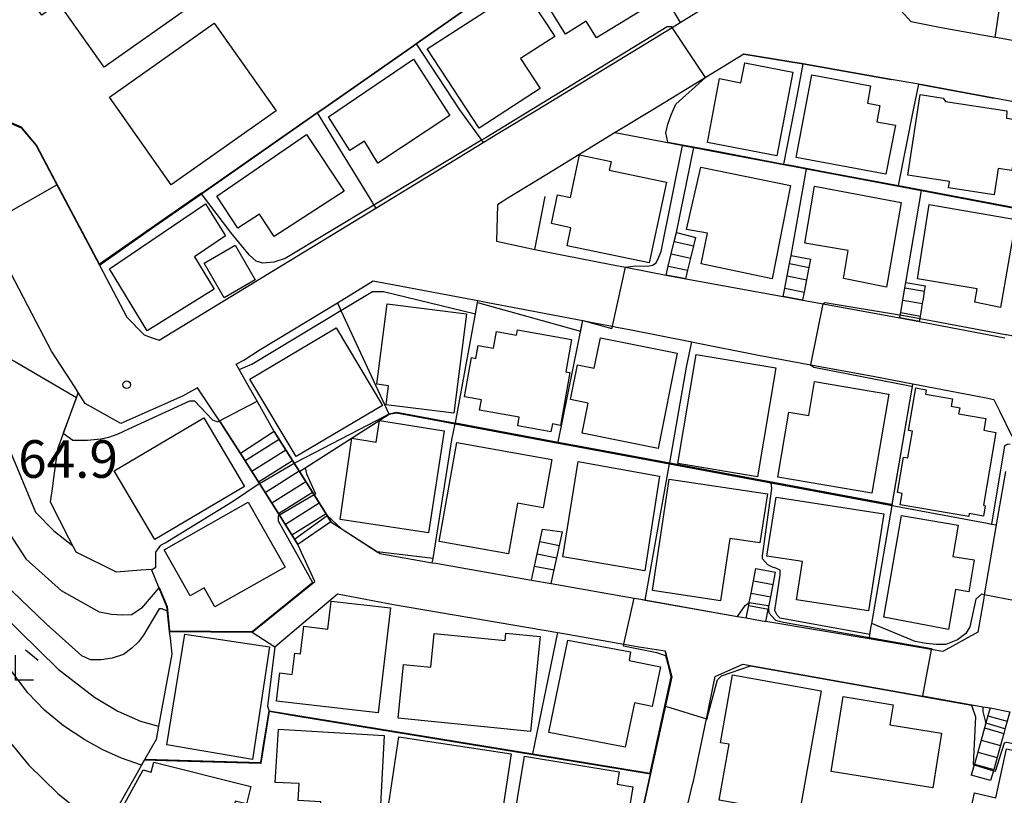
# Model space of a CAD drawing. Extents: x -24000 to -22000, y 91500 to 93000.
# Drawn here: x -22540 to -22442, y 92305 to 92382 of the extents above; entities that cross this region are included whole.
import ezdxf

# ---------------------------------------------------------------- set-up
doc = ezdxf.new("R2010")
doc.units = 0
for name, color, linetype in [('2101000', 7, 'Continuous'), ('2101001', 7, 'Continuous'), ('2214000', 3, 'Continuous'), ('2214111', 3, 'Continuous'), ('2214121', 3, 'Continuous'), ('2214990', 3, 'Continuous'), ('3001000', 4, 'Continuous'), ('6110000', 1, 'Continuous'), ('6140000', 3, 'Continuous'), ('6301000', 3, 'Continuous'), ('6333000', 2, 'Continuous'), ('7101000', 4, 'Continuous'), ('7101001', 8, 'Continuous'), ('7102000', 2, 'Continuous'), ('7102001', 8, 'Continuous'), ('7312000', 4, 'Continuous')]:
    doc.layers.add(name, color=color, linetype=linetype)
doc.styles.add('Dm_Anotation', font='txt.shx', dxfattribs={"bigfont": 'PSCDM.shx'})

# ---------------------------------------------------------------- blocks, each defined once
blk = doc.blocks.new('633300')
at = {"layer": '6333000'}
for points in [[(-0.4, 0.6), (-0.9, 0.2)], [(0.72, -0.6), (0, -0.6), (0, 0.4)], [(0.4, 0.6), (0.9, 0.2)]]:
    blk.add_lwpolyline(points, dxfattribs=at)
blk = doc.blocks.new('731200')
at = {"layer": '7312000'}
blk.add_circle((0, 0), 0.15, dxfattribs=at)

msp = doc.modelspace()

# ---------------------------------------------------------------- linework, layer by layer
at = {"layer": '2101000', "flags": 128}
for points in [[(-22451.34, 92381.69), (-22453.65, 92384.29), (-22453.67, 92393), (-22453.67, 92394.11), (-22454.07, 92404.9), (-22454.06, 92406.94), (-22453.8, 92408.1), (-22450.77, 92416.1), (-22450.74, 92416.15), (-22445.81, 92427.74), (-22445.58, 92428.38)], [(-22532.2, 92357.45), (-22529.45, 92352.25), (-22527.72, 92350.48), (-22527.03, 92350.24), (-22526.23, 92349.96), (-22504.67, 92363.12), (-22493.97, 92369.65), (-22492.51, 92370.55), (-22488.6, 92372.93), (-22475.15, 92381.14), (-22474.35, 92381.63), (-22470.78, 92383.81), (-22467.46, 92384.48)], [(-22448.32, 92381.1), (-22451.34, 92381.69)], [(-22442.68, 92380.09), (-22442.97, 92380.14), (-22448.32, 92381.1)], [(-22431.93, 92378.14), (-22434.68, 92378.64), (-22439.11, 92379.44), (-22442.68, 92380.09)], [(-22468, 92378.47), (-22471.84, 92376.12), (-22477.06, 92372.93), (-22480.8, 92370.65)], [(-22462.1, 92377.51), (-22468, 92378.47)], [(-22450.57, 92375.47), (-22453.31, 92375.93), (-22462.1, 92377.51)], [(-22439.04, 92373.34), (-22440.05, 92373.52), (-22443.04, 92374.07), (-22450.57, 92375.47)], [(-22544.19, 92372.93), (-22539.98, 92371.14)], [(-22539.98, 92371.14), (-22538.5, 92369.37)], [(-22480.8, 92370.65), (-22487.61, 92366.49), (-22491.49, 92364.12), (-22492.54, 92363.45)], [(-22538.5, 92369.37), (-22536.43, 92365.45), (-22535.35, 92363.4)], [(-22535.35, 92363.4), (-22532.2, 92357.45)], [(-22492.54, 92363.45), (-22492.62, 92359.84), (-22488.8, 92359), (-22487.64, 92358.75), (-22481.2, 92357.51), (-22479.77, 92357.23), (-22475.74, 92356.45)], [(-22538.51, 92351.79), (-22542.75, 92359.91)], [(-22508.48, 92353.67), (-22504.91, 92355.88), (-22494.49, 92353.9), (-22493.49, 92353.71), (-22484.04, 92351.92), (-22482.89, 92351.7), (-22481.08, 92351.35), (-22480.67, 92351.27), (-22479.37, 92351.03), (-22473.16, 92349.79), (-22472.86, 92349.73), (-22466.54, 92348.47), (-22461.31, 92347.5), (-22454.96, 92346.33), (-22451.15, 92345.62), (-22443.86, 92344.21), (-22443.08, 92344.06), (-22442.54, 92342.93), (-22441.31, 92340.39)], [(-22473.77, 92356.09), (-22464.07, 92354.31)], [(-22518.57, 92347.57), (-22517.82, 92347.98), (-22516.27, 92348.98), (-22508.48, 92353.67)], [(-22462.11, 92353.95), (-22460.1, 92353.58), (-22452.46, 92352.19)], [(-22536.98, 92348.87), (-22538.51, 92351.79)], [(-22450.49, 92351.83), (-22441.99, 92350.19)], [(-22534.61, 92345.24), (-22536.98, 92348.87)], [(-22509.13, 92331.87), (-22509.52, 92332.5), (-22510.81, 92334.55), (-22512.27, 92336.87), (-22512.79, 92337.7), (-22514.78, 92340.85), (-22516.49, 92343.89), (-22517.38, 92345.45), (-22518.27, 92347.03), (-22518.57, 92347.57)], [(-22534.3, 92344.74), (-22534.61, 92345.24)], [(-22512.42, 92329.59), (-22512.75, 92330.11), (-22514.26, 92332.52), (-22516.26, 92335.69), (-22518.14, 92338.68), (-22520.16, 92341.83), (-22520.22, 92341.92), (-22522.42, 92345.22), (-22523.91, 92344.38), (-22530.06, 92341.65), (-22533.63, 92343.64), (-22534.3, 92344.74)], [(-22441.92, 92336.86), (-22442.84, 92331.54), (-22444.04, 92324.57), (-22444.1, 92324.23), (-22444.39, 92322.56)], [(-22509.13, 92331.87), (-22508.1, 92331.2), (-22504.5, 92328.86), (-22504.27, 92328.71)], [(-22510.75, 92325.92), (-22512.42, 92329.59)], [(-22504.27, 92328.71), (-22499.03, 92327.78), (-22498.67, 92327.72)], [(-22498.67, 92327.72), (-22489.16, 92326.05)], [(-22516.97, 92320.87), (-22510.75, 92325.92)], [(-22487.19, 92325.7), (-22478.92, 92324.25), (-22478.24, 92324.13)], [(-22514.71, 92319.39), (-22508.46, 92324.69), (-22502.88, 92323.63), (-22486.51, 92320.81), (-22485.55, 92320.65), (-22479.94, 92319.67), (-22478.41, 92319.4), (-22475.83, 92319.01), (-22475.39, 92317.28)], [(-22478.24, 92324.13), (-22477.83, 92324.06), (-22468.61, 92322.43), (-22467.75, 92322.28)], [(-22444.39, 92322.56), (-22444.68, 92320.86)], [(-22455.52, 92320.18), (-22465.79, 92321.93)], [(-22448.17, 92318.92), (-22449.33, 92319.12), (-22455.52, 92320.18)], [(-22444.68, 92320.86), (-22448.17, 92318.92)], [(-22475.39, 92317.28), (-22475.17, 92316.4)], [(-22473.54, 92303.85), (-22473.1, 92305.68), (-22473.02, 92306.02), (-22471.72, 92312.21), (-22470.84, 92316.43), (-22468.1, 92317.68)], [(-22468.1, 92317.68), (-22444.2, 92313.43), (-22443.47, 92313.3)], [(-22475.17, 92316.4), (-22477.29, 92306.75)], [(-22477.29, 92306.75), (-22478.29, 92302.18)]]:
    msp.add_lwpolyline(points, dxfattribs=at)
at = {"layer": '2101001', "flags": 128}
for points in [[(-22475.74, 92356.45), (-22473.77, 92356.09)], [(-22464.07, 92354.31), (-22462.11, 92353.95)], [(-22452.46, 92352.19), (-22450.49, 92351.83)], [(-22489.16, 92326.05), (-22487.19, 92325.7)], [(-22467.75, 92322.28), (-22465.79, 92321.93)], [(-22516.97, 92320.87), (-22514.71, 92319.39)], [(-22443.47, 92313.3), (-22441.49, 92312.92)]]:
    msp.add_lwpolyline(points, dxfattribs=at)
at = {"layer": '2214000', "flags": 128}
for points in [[(-22474.93, 92359.78), (-22474.71, 92360.68)], [(-22475.23, 92358.56), (-22474.93, 92359.78)], [(-22473.77, 92356.09), (-22473.57, 92356.93), (-22473.27, 92358.15), (-22472.98, 92359.36), (-22472.77, 92360.2)], [(-22475.52, 92357.35), (-22475.23, 92358.56)], [(-22463.44, 92357.59), (-22463.29, 92358.41)], [(-22475.74, 92356.45), (-22475.52, 92357.35)], [(-22463.68, 92356.36), (-22463.44, 92357.59)], [(-22462.11, 92353.95), (-22461.95, 92354.76), (-22461.71, 92355.99), (-22461.48, 92357.22), (-22461.32, 92358.03)], [(-22463.92, 92355.13), (-22463.68, 92356.36)], [(-22451.95, 92355.18), (-22451.86, 92355.71)], [(-22450.49, 92351.83), (-22450.44, 92352.12), (-22450.4, 92352.37), (-22450.33, 92352.75), (-22450.19, 92353.6), (-22450.11, 92354.07), (-22449.98, 92354.83), (-22449.89, 92355.38)], [(-22464.07, 92354.31), (-22463.92, 92355.13)], [(-22452.16, 92353.95), (-22451.95, 92355.18)], [(-22452.37, 92352.72), (-22452.16, 92353.95)], [(-22452.46, 92352.19), (-22452.41, 92352.48), (-22452.37, 92352.72)], [(-22514.78, 92340.85), (-22512.79, 92337.7), (-22512.27, 92336.87), (-22510.81, 92334.55), (-22509.52, 92332.5), (-22509.13, 92331.87)], [(-22518.14, 92338.68), (-22516.26, 92335.69), (-22514.26, 92332.52), (-22512.75, 92330.11), (-22512.42, 92329.59)], [(-22488.32, 92329.89), (-22488.05, 92331.11)], [(-22487.19, 92325.7), (-22486.89, 92327.06), (-22486.62, 92328.28), (-22486.36, 92329.5), (-22486.06, 92330.85)], [(-22488.59, 92328.67), (-22488.32, 92329.89)], [(-22488.86, 92327.44), (-22488.59, 92328.67)], [(-22489.16, 92326.05), (-22488.86, 92327.44)], [(-22467.04, 92325.98), (-22466.8, 92327.21)], [(-22467.28, 92324.75), (-22467.04, 92325.98)], [(-22465.79, 92321.93), (-22465.56, 92323.13), (-22465.54, 92323.23), (-22465.31, 92324.38), (-22465.07, 92325.61), (-22464.84, 92326.83)], [(-22467.51, 92323.52), (-22467.45, 92323.83), (-22467.28, 92324.75)], [(-22467.75, 92322.28), (-22467.51, 92323.52)], [(-22443.47, 92313.3), (-22443.69, 92312.51)], [(-22443.69, 92312.51), (-22443.88, 92311.82), (-22444.02, 92311.31)], [(-22441.49, 92312.92), (-22441.76, 92311.97), (-22441.96, 92311.28), (-22442.1, 92310.77), (-22442.43, 92309.57), (-22442.77, 92308.36), (-22443.1, 92307.16), (-22443.13, 92307.05), (-22443.41, 92306.06)], [(-22444.02, 92311.31), (-22444.36, 92310.1)], [(-22444.36, 92310.1), (-22444.69, 92308.9)], [(-22444.69, 92308.9), (-22445.03, 92307.69)], [(-22445.03, 92307.69), (-22445.05, 92307.63), (-22445.34, 92306.59)]]:
    msp.add_lwpolyline(points, dxfattribs=at)
at = {"layer": '2214111', "flags": 128}
for points in [[(-22474.71, 92360.68), (-22472.77, 92360.2)], [(-22463.29, 92358.41), (-22461.32, 92358.03)], [(-22451.86, 92355.71), (-22449.89, 92355.38)], [(-22514.78, 92340.85), (-22518.14, 92338.68)], [(-22488.05, 92331.11), (-22486.06, 92330.85)], [(-22466.8, 92327.21), (-22464.84, 92326.83)], [(-22443.47, 92313.3), (-22441.49, 92312.92)]]:
    msp.add_lwpolyline(points, dxfattribs=at)
at = {"layer": '2214121', "flags": 128}
for points in [[(-22473.77, 92356.09), (-22475.74, 92356.45)], [(-22462.11, 92353.95), (-22464.07, 92354.31)], [(-22450.49, 92351.83), (-22452.46, 92352.19)], [(-22509.13, 92331.87), (-22512.42, 92329.59)], [(-22489.16, 92326.05), (-22487.19, 92325.7)], [(-22467.75, 92322.28), (-22465.79, 92321.93)], [(-22443.41, 92306.06), (-22445.34, 92306.59)]]:
    msp.add_lwpolyline(points, dxfattribs=at)
at = {"layer": '2214990', "flags": 128}
for points in [[(-22474.93, 92359.78), (-22472.98, 92359.36)], [(-22475.23, 92358.56), (-22473.27, 92358.15)], [(-22475.52, 92357.35), (-22473.57, 92356.93)], [(-22463.44, 92357.59), (-22461.48, 92357.22)], [(-22463.68, 92356.36), (-22461.71, 92355.99)], [(-22463.92, 92355.13), (-22461.95, 92354.76)], [(-22451.95, 92355.18), (-22449.98, 92354.83)], [(-22452.16, 92353.95), (-22450.19, 92353.6)], [(-22452.37, 92352.72), (-22450.4, 92352.37)], [(-22514.28, 92340.06), (-22517.67, 92337.93)], [(-22513.62, 92339.01), (-22517, 92336.88)], [(-22512.95, 92337.95), (-22516.34, 92335.82)], [(-22512.29, 92336.89), (-22515.67, 92334.76)], [(-22511.62, 92335.83), (-22515.01, 92333.7)], [(-22510.95, 92334.77), (-22514.34, 92332.64)], [(-22510.29, 92333.72), (-22513.67, 92331.59)], [(-22509.62, 92332.66), (-22513.01, 92330.53)], [(-22488.32, 92329.89), (-22486.36, 92329.5)], [(-22488.59, 92328.67), (-22486.62, 92328.28)], [(-22488.86, 92327.44), (-22486.89, 92327.06)], [(-22467.04, 92325.98), (-22465.07, 92325.61)], [(-22467.28, 92324.75), (-22465.31, 92324.38)], [(-22467.51, 92323.52), (-22465.55, 92323.16)], [(-22443.69, 92312.51), (-22441.76, 92311.97)], [(-22444.02, 92311.31), (-22442.1, 92310.77)], [(-22444.36, 92310.1), (-22442.43, 92309.57)], [(-22444.69, 92308.9), (-22442.77, 92308.36)], [(-22445.03, 92307.69), (-22443.1, 92307.16)]]:
    msp.add_lwpolyline(points, dxfattribs=at)
at = {"layer": '3001000', "flags": 128}
for points in [[(-22521.96, 92384.08), (-22531.73, 92377.16), (-22536.25, 92383.54), (-22537.94, 92382.34), (-22540.97, 92386.62), (-22539.28, 92387.82), (-22542.03, 92391.7), (-22532.26, 92398.62), (-22521.96, 92384.08)], [(-22489.36, 92386.26), (-22480.75, 92391.59), (-22476.13, 92384.13), (-22482.66, 92380.08), (-22483.7, 92381.76), (-22485.77, 92380.47), (-22489.36, 92386.26)], [(-22499.53, 92378.99), (-22490.05, 92385.16), (-22486.84, 92380.24), (-22490.23, 92378.03), (-22488.28, 92375.04), (-22494.37, 92371.08), (-22499.53, 92378.99)], [(-22514.58, 92372.81), (-22525.03, 92365.44), (-22531.2, 92374.18), (-22520.76, 92381.55), (-22514.58, 92372.81)], [(-22509.37, 92372.21), (-22500.89, 92377.96), (-22497.27, 92372.35), (-22504.46, 92367.6), (-22505.8, 92369.78), (-22507.25, 92368.85), (-22509.37, 92372.21)], [(-22464.71, 92368.33), (-22471.63, 92369.65), (-22470.41, 92376.03), (-22468.28, 92375.62), (-22467.91, 92377.59), (-22463.12, 92376.67), (-22464.71, 92368.33)], [(-22453.85, 92366.5), (-22462.78, 92368.17), (-22461.21, 92376.4), (-22455.37, 92375.31), (-22455.69, 92373.57), (-22454.46, 92373.34), (-22454.76, 92371.71), (-22452.9, 92371.39), (-22453.85, 92366.5)], [(-22451.67, 92366.41), (-22450.42, 92374.44), (-22448.14, 92374.08), (-22447.9, 92373.75), (-22441.78, 92372.81), (-22441.83, 92372.09), (-22440.49, 92371.88), (-22441.28, 92366.86), (-22442.66, 92367.07), (-22443.07, 92364.44), (-22447.6, 92365.15), (-22447.51, 92365.76), (-22451.67, 92366.41)], [(-22520.5, 92364.32), (-22511.57, 92370.47), (-22507.81, 92364.82), (-22514.77, 92360.28), (-22516.24, 92362.52), (-22518.4, 92361.11), (-22520.5, 92364.32)], [(-22475.69, 92365.71), (-22477.44, 92357.66), (-22485.6, 92359.38), (-22485.24, 92361.17), (-22487.16, 92361.58), (-22486.55, 92364.46), (-22485.27, 92364.19), (-22484.37, 92368.45), (-22481.22, 92367.78), (-22481.4, 92366.91), (-22475.69, 92365.71)], [(-22471.6, 92360.61), (-22473.69, 92360.99), (-22472.29, 92367.2), (-22463.35, 92365.39), (-22465.17, 92356.06), (-22472.26, 92357.57), (-22471.6, 92360.61)], [(-22460.96, 92365.32), (-22452.32, 92363.68), (-22453.79, 92355.26), (-22458.08, 92356.11), (-22457.6, 92358.89), (-22461.93, 92359.64), (-22460.96, 92365.32)], [(-22531.19, 92357.08), (-22521.63, 92363.55), (-22519.63, 92360.35), (-22522.72, 92358.26), (-22520.76, 92355.05), (-22527.45, 92350.89), (-22531.19, 92357.08)], [(-22449.52, 92363.47), (-22440.91, 92361.98), (-22442.41, 92353.22), (-22444.97, 92353.74), (-22444.75, 92355.08), (-22450.68, 92356.06), (-22449.52, 92363.47)], [(-22519.75, 92354.17), (-22521.77, 92357.62), (-22518.68, 92359.42), (-22516.67, 92355.97), (-22519.75, 92354.17)], [(-22495.61, 92352.57), (-22496.87, 92342.67), (-22503.62, 92343.53), (-22503.38, 92345.41), (-22504.55, 92345.56), (-22503.53, 92353.58), (-22495.61, 92352.57)], [(-22508.61, 92351.2), (-22504, 92343.46), (-22512.59, 92338.35), (-22517.2, 92346.09), (-22508.61, 92351.2)], [(-22494.33, 92342.97), (-22494.14, 92344.02), (-22495.83, 92344.31), (-22495.13, 92348.23), (-22494.69, 92348.15), (-22494.46, 92349.42), (-22492.92, 92349.15), (-22492.63, 92350.82), (-22490.64, 92350.46), (-22490.55, 92351), (-22485.16, 92350.04), (-22485.73, 92346.81), (-22485.34, 92346.74), (-22486.27, 92341.47), (-22487.07, 92341.61), (-22487.21, 92340.84), (-22490.51, 92341.42), (-22490.37, 92342.27), (-22494.33, 92342.97)], [(-22474.63, 92348.67), (-22476.54, 92339.16), (-22484.1, 92340.68), (-22483.5, 92343.68), (-22485.27, 92344.04), (-22484.58, 92347.5), (-22482.89, 92347.16), (-22482.28, 92350.21), (-22474.63, 92348.67)], [(-22474.57, 92337.67), (-22472.75, 92348.54), (-22464.8, 92347.2), (-22466.62, 92336.33), (-22474.57, 92337.67)], [(-22453.56, 92344.57), (-22455.24, 92334.72), (-22464.6, 92336.32), (-22463.5, 92342.79), (-22461.51, 92342.45), (-22460.94, 92345.83), (-22453.56, 92344.57)], [(-22452.41, 92333.54), (-22452.21, 92334.69), (-22452.69, 92334.77), (-22452.08, 92338.3), (-22451.66, 92338.23), (-22451.2, 92340.88), (-22451.6, 92340.95), (-22450.87, 92345.2), (-22449.82, 92345.02), (-22449.9, 92344.59), (-22447.22, 92344.13), (-22447.35, 92343.38), (-22446.49, 92343.23), (-22446.6, 92342.63), (-22443.88, 92342.17), (-22444.09, 92340.98), (-22442.88, 92340.77), (-22444.13, 92333.5), (-22443.94, 92333.46), (-22444.12, 92332.43), (-22445.53, 92332.67), (-22445.58, 92332.37), (-22452.41, 92333.54)], [(-22517.75, 92335.39), (-22526.69, 92330.1), (-22530.73, 92336.94), (-22521.8, 92342.23), (-22517.75, 92335.39)], [(-22497.86, 92340.94), (-22499.4, 92330.75), (-22508.22, 92332.09), (-22507.04, 92340.19), (-22504.62, 92339.81), (-22504.29, 92341.94), (-22497.86, 92340.94)], [(-22498.35, 92329.88), (-22496.58, 92339.77), (-22487.12, 92338.08), (-22487.98, 92333.26), (-22490.53, 92333.71), (-22491.44, 92328.65), (-22498.35, 92329.88)], [(-22476.4, 92336.42), (-22477.87, 92326.98), (-22486.04, 92328.38), (-22484.49, 92337.87), (-22476.4, 92336.42)], [(-22477.1, 92325.01), (-22475.43, 92336.12), (-22465.65, 92334.66), (-22466.39, 92329.75), (-22469.39, 92330.2), (-22470.32, 92323.99), (-22477.1, 92325.01)], [(-22525.74, 92329.06), (-22517.36, 92333.8), (-22513.7, 92327.33), (-22520.68, 92323.38), (-22521.75, 92325.27), (-22523.15, 92324.48), (-22525.74, 92329.06)], [(-22464.77, 92334.32), (-22454.05, 92332.64), (-22455.57, 92322.97), (-22462.75, 92324.09), (-22462.15, 92327.89), (-22465.69, 92328.44), (-22464.77, 92334.32)], [(-22454.05, 92322.36), (-22452.29, 92332.49), (-22446.64, 92331.53), (-22447.18, 92328.41), (-22445.04, 92328.05), (-22445.58, 92324.89), (-22446.91, 92325.12), (-22447.6, 92321.11), (-22454.05, 92322.36)], [(-22504.42, 92312.8), (-22514.54, 92313.98), (-22514.21, 92316.79), (-22512.99, 92316.64), (-22512.74, 92318.78), (-22512.15, 92318.71), (-22511.83, 92321.44), (-22509.44, 92321.16), (-22509.11, 92323.96), (-22503.19, 92323.27), (-22504.42, 92312.8)], [(-22515.26, 92319.38), (-22516.94, 92308.18), (-22525.49, 92309.64), (-22523.7, 92320.65), (-22515.26, 92319.38)], [(-22489.24, 92310.95), (-22502.43, 92312.27), (-22501.89, 92317.63), (-22499.18, 92317.36), (-22498.84, 92320.72), (-22491.77, 92320.01), (-22491.69, 92320.76), (-22488.29, 92320.42), (-22489.24, 92310.95)], [(-22479.81, 92309.4), (-22487.41, 92310.85), (-22485.54, 92320.07), (-22479.29, 92318.88), (-22479.42, 92318.04), (-22476.29, 92317.39), (-22477.12, 92313.45), (-22478.88, 92313.82), (-22479.81, 92309.4)], [(-22469.12, 92316.59), (-22460.28, 92315.01), (-22462.47, 92302.69), (-22470.45, 92304.11), (-22469.46, 92309.69), (-22470.32, 92309.84), (-22469.12, 92316.59)], [(-22449.18, 92305.34), (-22459.3, 92306.98), (-22458.09, 92314.44), (-22453.11, 92313.63), (-22453.44, 92311.63), (-22448.3, 92310.8), (-22449.18, 92305.34)], [(-22514.34, 92311.18), (-22503.82, 92310.55), (-22504.39, 92299.89), (-22510.3, 92300.13), (-22510.15, 92303.94), (-22512.4, 92304.08), (-22512.31, 92305.76), (-22514.69, 92305.87), (-22514.34, 92311.18)], [(-22503.87, 92300.46), (-22502.37, 92310.41), (-22491.18, 92308.72), (-22492.27, 92301.54), (-22498.51, 92302.48), (-22498.74, 92300.97), (-22499.87, 92301.14), (-22500.05, 92299.88), (-22503.87, 92300.46)], [(-22491.24, 92300.07), (-22489.84, 92308.5), (-22480.42, 92306.93), (-22480.63, 92305.69), (-22479.04, 92305.43), (-22479.48, 92302.78), (-22482.67, 92303.31), (-22483.43, 92298.76), (-22491.24, 92300.07)], [(-22436.06, 92307.98), (-22438.3, 92297.75), (-22446.18, 92299.47), (-22445.01, 92304.83), (-22442.88, 92304.36), (-22441.81, 92309.23), (-22436.06, 92307.98)], [(-22517.11, 92305.49), (-22517.54, 92303.74), (-22518.67, 92304.02), (-22519.2, 92301.87), (-22520.03, 92302.07), (-22520.96, 92298.35), (-22527.08, 92299.88), (-22527.27, 92299.11), (-22529.98, 92299.78), (-22529.84, 92300.35), (-22531.34, 92300.72), (-22527.85, 92307.12), (-22527.03, 92306.91), (-22526.78, 92307.9), (-22517.11, 92305.49)]]:
    msp.add_lwpolyline(points, close=True, dxfattribs=at)
at = {"layer": '6110000', "flags": 128}
for points in [[(-22544.19, 92372.93), (-22539.98, 92371.14), (-22538.5, 92369.37), (-22536.43, 92365.45), (-22535.35, 92363.4), (-22532.2, 92357.45), (-22526.68, 92361.31), (-22522.03, 92364.56), (-22510.49, 92372.62), (-22510.05, 92372.93), (-22500.91, 92379.31), (-22500.64, 92379.5), (-22490.3, 92386.73), (-22488.82, 92387.77), (-22481.29, 92393.03), (-22480.54, 92393.55), (-22478.67, 92394.86), (-22468.42, 92402.01), (-22467.76, 92402.47), (-22460.74, 92407.39)], [(-22442.97, 92380.14), (-22441.22, 92391.75)], [(-22534.61, 92345.24), (-22536.98, 92348.87), (-22538.51, 92351.79), (-22542.75, 92359.91), (-22545.1, 92364.4), (-22564.56, 92372.93), (-22574.6, 92377.33)], [(-22480.8, 92370.65), (-22472.97, 92369.17), (-22469.7, 92368.55), (-22464.03, 92367.48), (-22463.1, 92367.3), (-22461.74, 92367.05), (-22452.59, 92365.32), (-22450.31, 92364.89), (-22441.02, 92363.13), (-22439.49, 92362.84), (-22428.65, 92360.79), (-22417.68, 92358.72), (-22405.52, 92356.42), (-22405.33, 92356.38), (-22404.62, 92356.25), (-22403.92, 92356.12), (-22394.73, 92354.38)], [(-22492.54, 92363.45), (-22492.62, 92359.84), (-22488.8, 92359), (-22487.8, 92364.27)], [(-22512.27, 92336.87), (-22503.34, 92342.57), (-22502.61, 92342.73), (-22496.75, 92341.63), (-22496.74, 92341.68), (-22496.73, 92341.72), (-22494.73, 92352.58), (-22494.63, 92353.14), (-22494.53, 92353.7), (-22494.49, 92353.9)], [(-22486.5, 92339.71), (-22486.49, 92339.76), (-22486.48, 92339.81), (-22484.04, 92351.92)], [(-22477.83, 92324.06), (-22475.48, 92337.26), (-22475.4, 92337.64), (-22475.39, 92337.69), (-22475.38, 92337.74), (-22473.7, 92347.26), (-22473.16, 92349.79)], [(-22514.78, 92340.85), (-22516.49, 92343.89), (-22517.38, 92345.45), (-22518.27, 92347.03), (-22518.57, 92347.57)], [(-22453.23, 92333.49), (-22453.22, 92333.54), (-22451.26, 92344.97), (-22451.2, 92345.31), (-22451.15, 92345.62)], [(-22534.3, 92344.74), (-22535.07, 92342.65), (-22536.38, 92339.1), (-22536.8, 92335.97), (-22536.91, 92335.15), (-22537.09, 92333.84), (-22535.27, 92330.26), (-22534.89, 92329.51), (-22534.56, 92328.85), (-22530.54, 92326.88), (-22528.08, 92327.07), (-22527.04, 92327.15), (-22527.01, 92327.07), (-22526.27, 92325.28), (-22525.51, 92323.41), (-22525.24, 92320.93), (-22516.97, 92320.87), (-22510.75, 92325.92), (-22512.42, 92329.59)], [(-22520.16, 92341.83), (-22518.14, 92338.68)], [(-22499.03, 92327.78), (-22498.96, 92328.21), (-22497.1, 92340.04), (-22496.75, 92341.63), (-22486.5, 92339.71), (-22485.04, 92339.44), (-22475.4, 92337.64), (-22453.23, 92333.49)], [(-22455.52, 92320.18), (-22455.49, 92320.33), (-22455.33, 92321.24), (-22455.25, 92321.72), (-22453.23, 92333.49)], [(-22453.23, 92333.49), (-22443.76, 92331.72), (-22443.32, 92331.63), (-22442.84, 92331.54)], [(-22509.13, 92331.87), (-22508.1, 92331.2), (-22504.5, 92328.86), (-22504.27, 92328.71)], [(-22498.67, 92327.72), (-22489.16, 92326.05)], [(-22487.19, 92325.7), (-22478.92, 92324.25), (-22478.24, 92324.13), (-22477.83, 92324.06), (-22468.61, 92322.43), (-22467.76, 92322.28)], [(-22489.01, 92308.67), (-22489, 92308.72), (-22486.51, 92320.81)], [(-22524.98, 92318.65), (-22526.3, 92311.5), (-22526.55, 92310.17), (-22527.67, 92308.19), (-22527.7, 92308.13)], [(-22527.67, 92308.13), (-22523.34, 92308.01), (-22516.12, 92307.81), (-22516.11, 92307.86), (-22515.8, 92309.83), (-22515.29, 92312.99), (-22512.43, 92312.49), (-22489.01, 92308.67), (-22477.29, 92306.75), (-22475.17, 92316.4), (-22475.39, 92317.28), (-22475.83, 92319.01)], [(-22468.1, 92317.68), (-22444.2, 92313.43), (-22443.47, 92313.3)], [(-22527.67, 92308.13), (-22527.7, 92308.13), (-22528.9, 92306), (-22530.38, 92303.37), (-22531.91, 92301), (-22533.77, 92298.13)], [(-22491.35, 92297.21), (-22488.38, 92296.96), (-22481.04, 92296.35), (-22479.29, 92297.61), (-22478.29, 92302.18), (-22477.29, 92306.75)]]:
    msp.add_lwpolyline(points, dxfattribs=at)
at = {"layer": '6140000', "flags": 128}
for points in [[(-22451.34, 92381.69), (-22453.65, 92384.29), (-22453.67, 92393), (-22453.67, 92394.11), (-22454.07, 92404.9), (-22454.06, 92406.94), (-22453.8, 92408.1), (-22450.77, 92416.1), (-22450.74, 92416.15), (-22445.81, 92427.74), (-22445.58, 92428.38)], [(-22481.29, 92393.03), (-22477.74, 92387.33), (-22474.35, 92381.63)], [(-22442.97, 92380.14), (-22448.32, 92381.1), (-22451.34, 92381.69)], [(-22500.64, 92379.5), (-22496.32, 92372.93), (-22494.31, 92370.12), (-22494.14, 92369.88), (-22493.97, 92369.65)], [(-22468, 92378.47), (-22462.1, 92377.51)], [(-22464.03, 92367.47), (-22464.02, 92367.52), (-22462.66, 92374.46), (-22462.1, 92377.51), (-22453.31, 92375.93)], [(-22452.59, 92365.32), (-22452.58, 92365.37), (-22451.08, 92372.93), (-22450.57, 92375.47)], [(-22450.57, 92375.47), (-22443.04, 92374.07)], [(-22510.49, 92372.62), (-22505, 92363.66), (-22504.86, 92363.43), (-22504.67, 92363.12)], [(-22474.71, 92360.68), (-22472.97, 92369.17)], [(-22463.29, 92358.41), (-22461.74, 92367.05)], [(-22451.86, 92355.71), (-22450.31, 92364.88)], [(-22508.48, 92353.67), (-22508.13, 92352.92), (-22503.36, 92342.62), (-22503.34, 92342.57)], [(-22444.39, 92322.56), (-22444.68, 92320.86), (-22448.17, 92318.92), (-22449.33, 92319.12), (-22455.52, 92320.18), (-22465.79, 92321.93)], [(-22514.71, 92319.39), (-22515.44, 92313.47), (-22515.29, 92312.99)]]:
    msp.add_lwpolyline(points, dxfattribs=at)
at = {"layer": '6301000', "flags": 128}
msp.add_lwpolyline([(-22525.24, 92320.93), (-22525.16, 92320.25), (-22524.98, 92318.65)], dxfattribs=at)
at = {"layer": '7101000', "flags": 128}
for points in [[(-22594.68, 92333.16), (-22594.09, 92335.25), (-22585.1, 92345.26), (-22581.1, 92349.61), (-22578.46, 92351.58), (-22577.38, 92352.03), (-22576.17, 92352.45), (-22566.61, 92353.78), (-22565.73, 92353.75), (-22563.22, 92353.36), (-22560.77, 92352.72), (-22558.83, 92352.03), (-22557.39, 92351.16), (-22555.98, 92349.89), (-22551.88, 92346.09), (-22547.72, 92340.77), (-22539.53, 92328.18), (-22535.96, 92324.97)], [(-22441.45, 92339.56), (-22441.69, 92339.61), (-22442.01, 92339.44), (-22443.32, 92331.63)], [(-22511.68, 92337.24), (-22511.57, 92336.64), (-22510.68, 92334.63), (-22510.81, 92334.55)], [(-22514.26, 92332.52), (-22514.39, 92332.45), (-22514.39, 92331.97), (-22512.37, 92328.34), (-22510.98, 92325.8)], [(-22526.24, 92325.32), (-22526.27, 92325.28), (-22527.99, 92323.24), (-22528.95, 92322.6), (-22529.92, 92322.54), (-22530.99, 92322.62), (-22532.18, 92322.84), (-22534.92, 92324.37), (-22535.96, 92324.97)]]:
    msp.add_lwpolyline(points, dxfattribs=at)
at = {"layer": '7101001', "flags": 128}
for points in [[(-22511.68, 92337.24), (-22503.34, 92342.57), (-22502.61, 92342.73), (-22496.78, 92341.66), (-22496.74, 92341.68), (-22486.49, 92339.76), (-22485.03, 92339.49), (-22475.39, 92337.69), (-22453.22, 92333.54), (-22453.23, 92333.49), (-22443.76, 92331.72), (-22443.32, 92331.63)], [(-22510.81, 92334.55), (-22514.26, 92332.52)], [(-22526.24, 92325.32), (-22525.46, 92323.42), (-22525.2, 92320.98), (-22516.99, 92320.92), (-22510.98, 92325.8)]]:
    msp.add_lwpolyline(points, dxfattribs=at)
at = {"layer": '7102000', "flags": 128}
for points in [[(-22475.15, 92381.14), (-22475.17, 92381.18), (-22475.37, 92381.18), (-22475.63, 92381.18), (-22493.6, 92370.2), (-22494.14, 92369.88), (-22504.86, 92363.43), (-22513.7, 92358.11), (-22514.81, 92357.72), (-22515.92, 92357.65), (-22516.58, 92357.85), (-22517.27, 92358.46), (-22519.09, 92360.69), (-22522.03, 92364.56)], [(-22475.56, 92369.71), (-22475.75, 92370.64), (-22475.57, 92371.49), (-22475.25, 92372.43), (-22474.78, 92373.49), (-22471.83, 92376.13)], [(-22479.78, 92357.23), (-22478.79, 92357.36), (-22477.58, 92357.33), (-22477.1, 92357.45), (-22476.74, 92357.66), (-22476.48, 92358.17), (-22476.24, 92358.79), (-22474.12, 92369.38)], [(-22582.41, 92355.83), (-22575.75, 92356.19), (-22571.6, 92356.85), (-22568.92, 92357.61), (-22567.21, 92357.88), (-22564.28, 92357.16), (-22558.5, 92355.31), (-22557.06, 92354.52), (-22555.58, 92353.43), (-22548.46, 92348.72), (-22544.31, 92345.04), (-22542.43, 92342.03), (-22538.56, 92332.81)], [(-22518.27, 92347.03), (-22517, 92347.58), (-22508.13, 92352.92), (-22505, 92354.8), (-22503.89, 92354.8), (-22494.73, 92352.58)], [(-22494.53, 92353.7), (-22484.26, 92350.85)], [(-22460.1, 92353.58), (-22460.1, 92353.63), (-22459.9, 92353.72), (-22452.49, 92352.5), (-22452.41, 92352.48)], [(-22484.04, 92351.92), (-22481.13, 92351.13), (-22481.08, 92351.35)], [(-22450.44, 92352.12), (-22441.92, 92350.54), (-22441.84, 92350.53), (-22434.24, 92349.01), (-22430.72, 92348.32), (-22419.95, 92346.21), (-22416.53, 92345.54), (-22408.93, 92344.07), (-22408.73, 92343.87), (-22408.74, 92343.81)], [(-22546.52, 92350.92), (-22540.71, 92347.9), (-22534.48, 92344.26)], [(-22451.2, 92345.31), (-22451.8, 92345.43), (-22461.03, 92347.25), (-22461.32, 92347.44), (-22461.31, 92347.5)], [(-22535.79, 92340.69), (-22534.83, 92340.01), (-22533.39, 92340.01), (-22532.06, 92340.14), (-22531.24, 92340.3), (-22530.31, 92340.63), (-22529.27, 92341.13), (-22523.17, 92343.9), (-22522.72, 92343.9), (-22520.94, 92342.01), (-22520.44, 92341.81), (-22520.22, 92341.92)], [(-22512.79, 92337.7), (-22512.66, 92337.78), (-22503.62, 92342.46)], [(-22528.01, 92307.59), (-22529.98, 92308.29), (-22531.87, 92309.14), (-22533.66, 92310.14), (-22535.78, 92311.53), (-22537.67, 92313.09), (-22539.33, 92314.82), (-22548.99, 92327.65), (-22550.84, 92330.63), (-22551.98, 92332.14), (-22553.06, 92333.41), (-22554.09, 92334.45), (-22555.63, 92335.83), (-22556.38, 92336.27), (-22557.48, 92336.79)], [(-22455.44, 92320.64), (-22464.36, 92322.26), (-22464.67, 92322.56), (-22464.9, 92323.02), (-22464.36, 92326.56), (-22464.36, 92327.02), (-22464.82, 92327.25), (-22465.13, 92327.33), (-22465.59, 92327.56), (-22466.13, 92328.17), (-22466.13, 92328.48), (-22465.21, 92335.17), (-22465.26, 92335.74)], [(-22527.01, 92327.07), (-22526.57, 92327.32), (-22526.57, 92327.95), (-22526.57, 92328.84), (-22526.08, 92329.52), (-22525.64, 92329.77), (-22518.92, 92333.89), (-22516.29, 92335.67), (-22516.25, 92335.69)], [(-22550.77, 92334.49), (-22547.62, 92329.99), (-22542.08, 92322.85), (-22536.31, 92317.17), (-22532.7, 92314.37), (-22530.35, 92312.99), (-22528.09, 92311.97), (-22526.3, 92311.5)], [(-22538.56, 92332.81), (-22536.73, 92330.95), (-22534.89, 92329.51)], [(-22508.1, 92331.2), (-22509.52, 92332.5)], [(-22553.77, 92328.51), (-22553.02, 92327.7), (-22551.52, 92325.56), (-22549.26, 92322.08), (-22545.49, 92315.94), (-22542.16, 92311.12), (-22539.27, 92307.62), (-22536.34, 92304.79), (-22534.29, 92303.1), (-22533.35, 92302.18), (-22532.63, 92301.38), (-22532.12, 92300.68)], [(-22498.96, 92328.21), (-22504.51, 92328.86)], [(-22525.46, 92322.95), (-22525.94, 92323.18), (-22526.25, 92323.18), (-22526.94, 92322.02), (-22527.79, 92320.56), (-22528.3, 92319.9), (-22528.97, 92319.26), (-22529.79, 92318.64), (-22530.91, 92318.28), (-22532.02, 92318.1), (-22533.09, 92318.1), (-22533.96, 92318.51), (-22537.5, 92321.69), (-22540.92, 92324.96)], [(-22444.04, 92324.57), (-22444.33, 92324.63), (-22444.87, 92324.16), (-22445.48, 92321.4), (-22445.87, 92320.71), (-22446.71, 92320.09), (-22447.87, 92319.63), (-22448.79, 92319.63), (-22449.82, 92319.73), (-22450.94, 92319.94), (-22455.25, 92321.72)], [(-22468.61, 92322.43), (-22467.87, 92323.51), (-22467.45, 92323.83)], [(-22465.54, 92323.23), (-22465.5, 92322.78), (-22464.84, 92322.06), (-22464.05, 92321.84), (-22455.49, 92320.33), (-22449.31, 92319.24), (-22449.33, 92319.12)], [(-22475.75, 92318.5), (-22476.67, 92318.8), (-22479.99, 92319.45), (-22479.94, 92319.67)], [(-22471.72, 92312.21), (-22471.64, 92312.18), (-22471.57, 92312.56), (-22470.61, 92316.12), (-22470.23, 92316.49), (-22467.34, 92317.49)], [(-22445.32, 92313.58), (-22444.92, 92312.41), (-22445.15, 92307.66), (-22445.05, 92307.63)], [(-22444.2, 92313.43), (-22444.18, 92312.95), (-22443.96, 92312.01), (-22443.9, 92311.83), (-22443.88, 92311.82)], [(-22443.13, 92307.05), (-22442.92, 92306.99), (-22442.03, 92309.81), (-22441.8, 92309.88), (-22435.71, 92308.55), (-22426.51, 92307.66), (-22423.46, 92307.21), (-22417.89, 92306.32), (-22417.45, 92306.17), (-22417, 92305.73), (-22417.3, 92300.08), (-22417.15, 92300.05)]]:
    msp.add_lwpolyline(points, dxfattribs=at)
at = {"layer": '7102001', "flags": 128}
for points in [[(-22468.15, 92402.19), (-22468.42, 92402), (-22478.67, 92394.86), (-22480.54, 92393.55), (-22481.29, 92393.03), (-22488.82, 92387.77), (-22490.3, 92386.73), (-22500.64, 92379.5), (-22500.91, 92379.31), (-22510.05, 92372.93), (-22510.49, 92372.62), (-22521.96, 92364.61), (-22522.04, 92364.62), (-22526.71, 92361.35), (-22532.18, 92357.52), (-22535.31, 92363.42), (-22538.46, 92369.4), (-22539.95, 92371.18), (-22544.17, 92372.98), (-22544.19, 92372.93), (-22564.59, 92382), (-22566.02, 92382.64)], [(-22471.83, 92376.13), (-22475.15, 92381.14)], [(-22475.56, 92369.71), (-22471.02, 92368.85), (-22464.02, 92367.52), (-22463.52, 92367.43), (-22459.73, 92366.72), (-22452.58, 92365.37), (-22450.3, 92364.93), (-22441.01, 92363.18), (-22439.48, 92362.89), (-22428.64, 92360.84), (-22417.67, 92358.77), (-22405.99, 92356.56)], [(-22474.12, 92369.38), (-22472.97, 92369.16), (-22471.03, 92368.8), (-22469.7, 92368.55), (-22464.03, 92367.47), (-22463.53, 92367.38), (-22463.1, 92367.3), (-22461.74, 92367.04), (-22459.74, 92366.67), (-22452.59, 92365.32), (-22450.31, 92364.88), (-22441.02, 92363.13), (-22439.49, 92362.84), (-22428.65, 92360.79), (-22417.68, 92358.72), (-22405.52, 92356.42)], [(-22543.34, 92361.53), (-22536.43, 92365.45), (-22535.35, 92363.4), (-22532.2, 92357.45), (-22526.68, 92361.31), (-22522.03, 92364.56)], [(-22481.08, 92351.35), (-22479.78, 92357.23)], [(-22494.73, 92352.58), (-22494.63, 92353.14), (-22494.53, 92353.7)], [(-22461.31, 92347.5), (-22460.1, 92353.58)], [(-22452.41, 92352.48), (-22450.44, 92352.12)], [(-22484.26, 92350.85), (-22484.04, 92351.92)], [(-22520.22, 92341.92), (-22516.49, 92343.89), (-22517.38, 92345.45), (-22518.27, 92347.03)], [(-22503.62, 92342.46), (-22503.36, 92342.62), (-22502.61, 92342.78), (-22496.84, 92341.71), (-22496.78, 92341.73), (-22496.73, 92341.72), (-22486.48, 92339.81), (-22485.02, 92339.54), (-22475.38, 92337.74), (-22453.33, 92333.61), (-22453.22, 92333.58), (-22451.26, 92344.97), (-22451.2, 92345.31)], [(-22534.48, 92344.26), (-22535.07, 92342.65), (-22535.79, 92340.69)], [(-22498.96, 92328.21), (-22497.1, 92340.04), (-22496.75, 92341.63), (-22486.5, 92339.71), (-22485.04, 92339.44), (-22475.4, 92337.64), (-22465.26, 92335.74)], [(-22516.25, 92335.69), (-22512.79, 92337.7)], [(-22525.46, 92322.95), (-22525.24, 92320.93), (-22516.97, 92320.87), (-22510.75, 92325.92), (-22512.42, 92329.59), (-22512.75, 92330.11), (-22509.52, 92332.5)], [(-22508.1, 92331.2), (-22504.51, 92328.86)], [(-22534.89, 92329.51), (-22534.56, 92328.85), (-22530.54, 92326.88), (-22528.08, 92327.07), (-22527.04, 92327.15), (-22527.01, 92327.07)], [(-22479.94, 92319.67), (-22478.92, 92324.25), (-22478.24, 92324.13), (-22468.61, 92322.43)], [(-22411.37, 92312.45), (-22436.82, 92316.93), (-22438.66, 92318.9), (-22437.87, 92323.39), (-22444.04, 92324.57)], [(-22467.45, 92323.83), (-22465.57, 92323.5), (-22465.54, 92323.23)], [(-22455.44, 92320.64), (-22455.33, 92321.24), (-22455.25, 92321.72)], [(-22449.33, 92319.12), (-22450.21, 92314.5), (-22444.2, 92313.43)], [(-22515.29, 92313.01), (-22489, 92308.72), (-22477.33, 92306.81), (-22475.22, 92316.4), (-22475.44, 92317.27), (-22475.75, 92318.5)], [(-22467.34, 92317.49), (-22445.32, 92313.58)], [(-22528.01, 92307.59), (-22527.7, 92308.13), (-22523.34, 92308.01), (-22516.12, 92307.81), (-22516.07, 92307.81), (-22515.26, 92312.98), (-22512.43, 92312.49), (-22489.01, 92308.67), (-22477.29, 92306.75), (-22475.81, 92313.47), (-22471.72, 92312.21)], [(-22526.3, 92311.5), (-22526.55, 92310.17), (-22527.67, 92308.19), (-22516.11, 92307.86), (-22515.8, 92309.83), (-22515.29, 92313.01)], [(-22443.88, 92311.82), (-22442.01, 92311.27), (-22441.95, 92311.28)], [(-22445.05, 92307.63), (-22443.13, 92307.05)]]:
    msp.add_lwpolyline(points, dxfattribs=at)

# ---------------------------------------------------------------- block references
at = {"layer": '6333000', "xscale": 2.5, "yscale": 2.5, "zscale": 2.5}
msp.add_blockref('633300', (-22540.55, 92317.58), dxfattribs=at)
at = {"layer": '7312000', "xscale": 2.5, "yscale": 2.5, "zscale": 2.5}
msp.add_blockref('731200', (-22529.47, 92345.52, 64.9), dxfattribs=at)

# ---------------------------------------------------------------- texts
at = {"layer": '7312000', "style": 'Dm_Anotation'}
msp.add_text('64.9', height=3.75, dxfattribs=at).set_placement((-22540.29, 92336.24))

doc.saveas('drawing.dxf')
